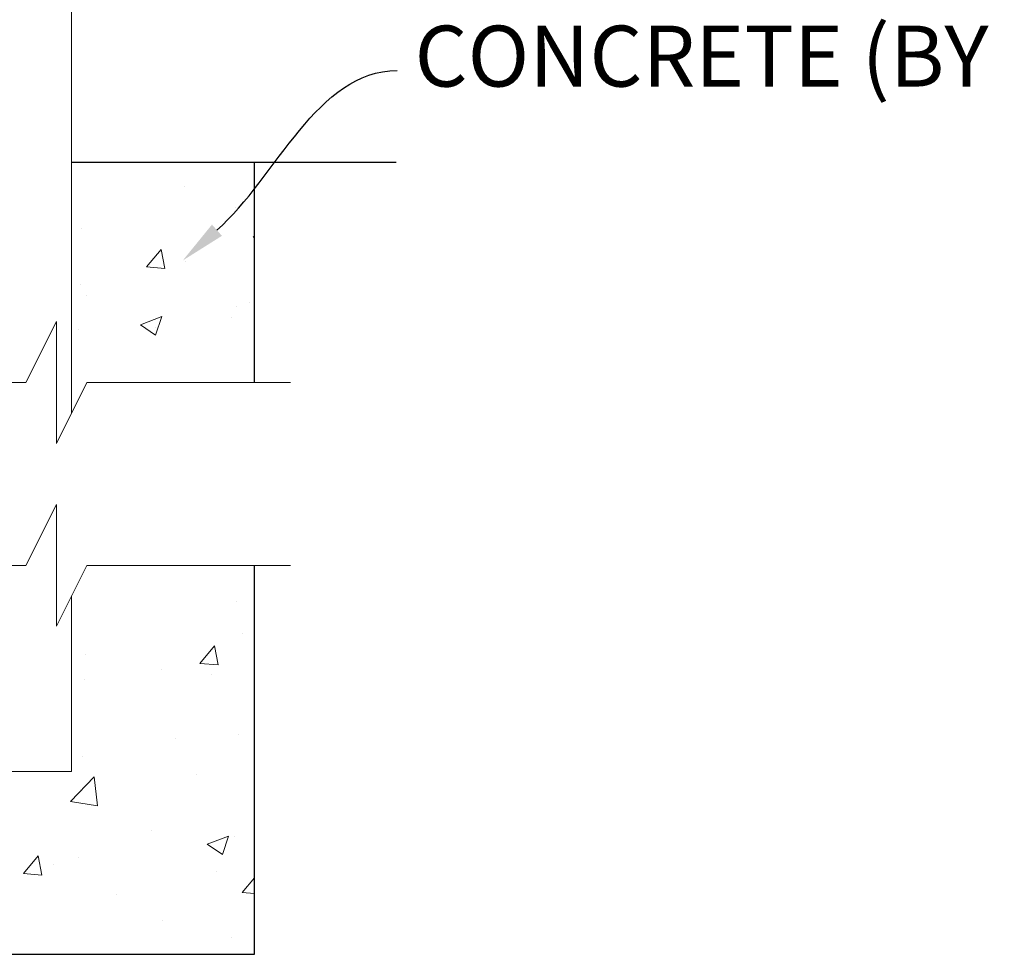
# Model space of a CAD drawing. Extents: x -251 to 5592, y -62 to 708.
# Drawn here: x 5470 to 5502, y 583 to 614 of the extents above; entities that cross this region are included whole.
import ezdxf
from ezdxf import colors
from ezdxf.entities.mleader import LeaderData, LeaderLine
from ezdxf.math import Vec2, Vec3

# ---------------------------------------------------------------- set-up
doc = ezdxf.new("R2010")
doc.units = 0
doc.header["$LTSCALE"] = 10
doc.header["$MEASUREMENT"] = 0
for name, color, linetype, lineweight in [('2', 5, 'CONTINUOUS', 30), ('3', 6, 'CONTINUOUS', 20), ('5', 50, 'CONTINUOUS', 9)]:
    doc.layers.add(name, color=color, linetype=linetype, lineweight=lineweight)
doc.styles.add('ARIAL', font='arial.ttf')
doc.styles.get("Standard").update_dxf_attribs({"font": 'txt.shx', "height": 0.09375})

msp = doc.modelspace()

# ---------------------------------------------------------------- hatches: boundary and pattern name
at = {"layer": '5'}
h = msp.add_hatch(dxfattribs=at)
h.set_pattern_fill('AR-CONC', color=256)
h.set_pattern_definition([(50, (5466.9465, 606.214), (7.1726, -0.6275), [0.75, -8.25]), (355, (5466.9465, 606.214), (-1.3875, 7.522), [0.6, -6.6]), (100.45, (5467.544, 606.1616), (5.785, 6.8944), [0.6374, -7.0114]), (46.184, (5466.9465, 608.214), (10.6724, -1.655), [1.125, -12.375]), (96.64, (5467.836, 608.076), (9.347, 9.741), [0.956, -10.517]), (351.18, (5466.947, 608.214), (9.347, 9.741), [0.9, -9.9]), (21, (5467.9465, 607.714), (5.969, -4.0262), [0.75, -8.25]), (326, (5467.9465, 607.714), (2.433, 7.2515), [0.6, -6.6]), (71.45, (5468.444, 607.378), (8.4022, 3.2253), [0.6374, -7.0114]), (37.5, (5466.9465, 606.2139), (0.1216, 3.32894), [0, -6.52, 0, -6.7, 0, -6.625]), (7.5, (5466.9465, 606.214), (2.6307, 3.9441), [0, -3.82, 0, -6.37, 0, -2.525]), (327.5, (5464.7165, 606.2139), (5.3382, -0.22555), [0, -2.5, 0, -7.8, 0, -10.35]), (317.5, (5463.7165, 606.214), (5.8319, 1.001), [0, -3.25, 0, -5.18, 0, -7.35])])
h.paths.add_polyline_path([(5469.16676, 609.03267), (5463.16676, 609.03267), (5463.16676, 601.79801), (5469.16676, 601.79801)])
h.paths.add_polyline_path([(5477.66676, 609.03267), (5471.66676, 609.03267), (5471.66676, 601.79801), (5477.66676, 601.79801)])
h = msp.add_hatch(dxfattribs=at)
h.set_pattern_fill('AR-CONC', color=256)
h.set_pattern_definition([(50, (4189.4123, 527.5145), (7.172602, -0.627521), [0.75, -8.25]), (355, (4189.412, 527.5145), (-1.387513, 7.52192), [0.6, -6.6]), (100.45144, (4190.01, 527.462), (5.78509, 6.8944), [0.6374, -7.01142]), (46.1842, (4189.412, 529.5145), (10.672413, -1.65519), [1.125, -12.375]), (96.6356, (4190.302, 529.377), (9.34662, 9.74119), [0.9561, -10.51714]), (351.1842, (4189.412, 529.514), (9.34662, 9.74119), [0.9, -9.9]), (21, (4190.4123, 529.0145), (5.96907, -4.02619), [0.75, -8.25]), (326, (4190.412, 529.0145), (2.433153, 7.2515), [0.6, -6.6]), (71.45144, (4190.91, 528.679), (8.402224, 3.22531), [0.6374, -7.01142]), (37.5, (4189.4123, 527.5145), (0.1215986, 3.3289385), [0, -6.52, 0, -6.7, 0, -6.625]), (7.5, (4189.4123, 527.5145), (2.630695, 3.944117), [0, -3.82, 0, -6.37, 0, -2.525]), (327.5, (4187.1823, 527.5145), (5.3382244, -0.2255487), [0, -2.5, 0, -7.8, 0, -10.35]), (317.5, (4186.1823, 527.5145), (5.831862, 1.00105), [0, -3.25, 0, -5.18, 0, -7.35])])
h.paths.add_polyline_path([(5469.16676, 595.79801), (5463.16676, 595.79801), (5463.16676, 583.03267), (5477.66676, 583.03267), (5477.66676, 595.79801), (5471.66676, 595.79801), (5471.66676, 589.03267), (5469.16676, 589.03267)])

# ---------------------------------------------------------------- linework, layer by layer
at = {"layer": '2'}
for p, q in [((5471.66676, 609.03267), (5482.31982, 609.03267)), ((5477.66676, 601.79801), (5477.66676, 609.03267)), ((5477.66676, 583.03267), (5477.66676, 595.79801)), ((5463.16676, 583.03267), (5477.66676, 583.03267))]:
    msp.add_line(p, q, dxfattribs=at)
at = {"layer": '3'}
for p, q in [((5471.66676, 682.03267), (5471.66676, 600.79801)), ((5471.66676, 594.79801), (5471.66676, 589.03267)), ((5471.66676, 589.03267), (5469.16676, 589.03267))]:
    msp.add_line(p, q, dxfattribs=at)
at = {"layer": '5', "flags": 128}
for points in [[(5461.98987, 601.79801), (5470.16676, 601.79801), (5471.16676, 603.79801), (5471.16676, 599.79801), (5472.16676, 601.79801), (5478.84366, 601.79801)], [(5461.98987, 595.79801), (5470.16676, 595.79801), (5471.16676, 597.79801), (5471.16676, 593.79801), (5472.16676, 595.79801), (5478.84366, 595.79801)], [(5461.98987, 595.79801), (5470.16676, 595.79801), (5471.16676, 597.79801), (5471.16676, 593.79801), (5472.16676, 595.79801), (5478.84366, 595.79801)]]:
    msp.add_lwpolyline(points, dxfattribs=at)

# ---------------------------------------------------------------- texts
at = {"layer": '5', "insert": (5482.91969, 683.52437), "char_height": 2, "attachment_point": 1, "style": 'ARIAL'}
msp.add_mtext_dynamic_manual_height_columns('PRESSED STEEL SQ POST  CAP \\P\\PUNIVERSAL BRACKET - SEE DETAIL; SEE SECURITY BRACKET DETAIL FOR ALTERNATE\\P\\PINDUSTRIAL DRIVE RIVET^J\\PALUMINUM RING INSTALLED w/ INDUSTRIAL DRIVE RIVET\\P\\P\\P3/4" SQ. PICKET -  16GA OR 18GA\\P\\P\\PPOST - SEE POST SIZING CHART\\P\\P1-3/8" X 1-1/2" 11 GA U-CHANNEL RAIL\\P(TYP.)\\P\\P\\P\\PCONCRETE (BY OTHER)', width=62.8842789, gutter_width=0.46875, heights=[104.00225], dxfattribs=at)

# ---------------------------------------------------------------- leaders
at = {"layer": '5'}
ml = msp.add_multileader_mtext('Standard', dxfattribs=at)
ml.set_content('')
ml.set_leader_properties()
ml.build(insert=Vec2(0, 0))
ml.multileader.update_dxf_attribs({"leader_type": 2, "text_right_attachment_type": 6, "dogleg_length": 0.36, "arrow_head_size": 1.5})
ctx = ml.context
ctx.base_point, ctx.char_height, ctx.arrow_head_size, ctx.landing_gap_size, ctx.plane_origin = Vec3(5482.34984, 612.03563), 0.09375, 1.5, 0.09, Vec3(5481.68591, 613.93388)
ctx.right_attachment = 6
notes = []
notes.append((ctx, [(0, (1, 1, 0), (5481.98984, 612.03563), (1, 0), 0.36, [(0, [(5475.31199, 605.80211)], 0, [])])]))
ctx.mtext, ml.multileader.dxf.content_type = None, 0
for ctx, leaders in notes:
    for number, flags, end, landing, length, lines in leaders:
        leader = LeaderData()
        leader.index, (leader.has_last_leader_line, leader.has_dogleg_vector, leader.attachment_direction) = number, flags
        leader.last_leader_point, leader.dogleg_vector, leader.dogleg_length = Vec3(end), Vec3(landing), length
        for number, points, colour, breaks in lines:
            line = LeaderLine()
            line.index, line.vertices, line.color, line.breaks = number, Vec3.list(points), colors.encode_raw_color(colour), breaks
            leader.lines.append(line)
        ctx.leaders.append(leader)

doc.saveas('drawing.dxf')
